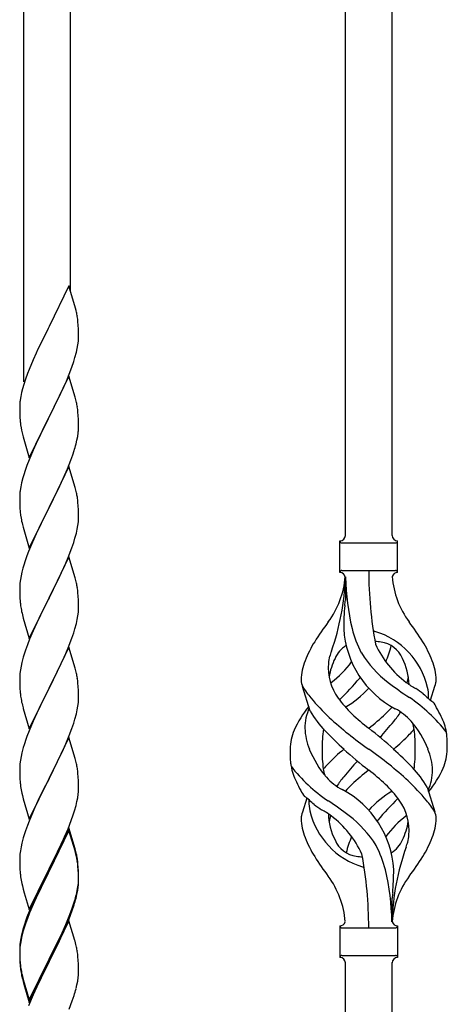
# Model space of a CAD drawing. Units: millimetres. Extents: x 250 to 8280, y 75 to 5795.
# Drawn here: x 7159 to 7315, y 4771 to 5129 of the extents above; entities that cross this region are included whole.
import ezdxf

# ---------------------------------------------------------------- set-up
doc = ezdxf.new("R2010")
doc.units = ezdxf.units.MM
doc.layers.add('YKK_A1', color=4, linetype='Continuous', lineweight=30)

msp = doc.modelspace()

# ---------------------------------------------------------------- linework, layer by layer
at = {"layer": 'YKK_A1', "linetype": 'Continuous'}
for p, q in [((7294.64, 4941.88), (7294.64, 5290.54)), ((7277.64, 4941.88), (7277.64, 5284.23)), ((7177.64, 5030.65), (7177.64, 5246.64)), ((7160.64, 4997.74), (7160.64, 5240.25)), ((7177.04, 5032.69), (7169.81, 5017.83)), ((7179.43, 5024.56), (7177.04, 5032.69)), ((7179.77, 5023.15), (7179.43, 5024.56)), ((7180.42, 5018.28), (7180.31, 5019.69)), ((7180.48, 5017.04), (7180.42, 5018.28)), ((7169.47, 5017.16), (7166.86, 5011.97)), ((7169.81, 5017.83), (7169.47, 5017.16)), ((7180.53, 5015.31), (7180.48, 5017.04)), ((7180.53, 5014.16), (7180.53, 5015.31)), ((7166.86, 5011.97), (7165.76, 5009.67)), ((7180.05, 5009.89), (7180.29, 5011.24)), ((7180.29, 5011.24), (7180.45, 5012.54)), ((7180.45, 5012.54), (7180.51, 5013.37)), ((7180.51, 5013.37), (7180.53, 5014.16)), ((7165.09, 5008.23), (7163.98, 5005.77)), ((7165.76, 5009.67), (7165.09, 5008.23)), ((7179.22, 5006.57), (7179.74, 5008.49)), ((7179.74, 5008.49), (7180.05, 5009.89)), ((7163.98, 5005.77), (7162.51, 5002.24)), ((7178.08, 5003.08), (7178.76, 5005.09)), ((7178.76, 5005.09), (7179.22, 5006.57)), ((7161.92, 5000.72), (7161.2, 4998.7)), ((7162.51, 5002.24), (7161.92, 5000.72)), ((7176.08, 4998.02), (7177.12, 5000.55)), ((7177.12, 5000.55), (7178.08, 5003.08)), ((7160.56, 4996.72), (7160.14, 4995.26)), ((7161.2, 4998.7), (7160.56, 4996.72)), ((7177.04, 4999.82), (7169.81, 4984.96)), ((7174.09, 4993.6), (7175.64, 4997.02)), ((7175.64, 4997.02), (7176.08, 4998.02)), ((7179.3, 4992.17), (7177.04, 4999.82)), ((7159.78, 4993.83), (7159.49, 4992.45)), ((7160.14, 4995.26), (7159.78, 4993.83)), ((7171.7, 4988.68), (7174.09, 4993.6)), ((7159.14, 4989.84), (7159.1, 4989.02)), ((7159.49, 4992.45), (7159.27, 4991.11)), ((7179.55, 4991.22), (7179.3, 4992.17)), ((7179.77, 4990.28), (7179.55, 4991.22)), ((7159.1, 4989.02), (7159.09, 4988.63)), ((7159.09, 4988.63), (7159.11, 4986.77)), ((7159.11, 4986.77), (7159.14, 4985.76)), ((7159.14, 4985.76), (7159.19, 4984.81)), ((7169.98, 4985.29), (7171.7, 4988.68)), ((7180.42, 4985.41), (7180.31, 4986.82)), ((7159.19, 4984.81), (7159.27, 4983.65)), ((7159.44, 4982.06), (7159.58, 4981.07)), ((7162.59, 4970.1), (7169.81, 4984.96)), ((7169.47, 4984.29), (7166.65, 4978.65)), ((7169.81, 4984.96), (7169.47, 4984.29)), ((7169.81, 4984.96), (7169.98, 4985.29)), ((7180.48, 4984.17), (7180.42, 4985.41)), ((7180.53, 4982.44), (7180.48, 4984.17)), ((7180.53, 4981.29), (7180.53, 4982.44)), ((7159.58, 4981.07), (7159.76, 4980.12)), ((7159.76, 4980.12), (7159.86, 4979.65)), ((7159.86, 4979.65), (7160.07, 4978.71)), ((7160.07, 4978.71), (7160.32, 4977.75)), ((7166.65, 4978.65), (7165.09, 4975.36)), ((7180.22, 4977.92), (7180.41, 4979.24)), ((7180.51, 4980.49), (7180.53, 4981.29)), ((7160.32, 4977.75), (7162.59, 4970.1)), ((7165.09, 4975.36), (7163.98, 4972.9)), ((7179.62, 4975.14), (7179.95, 4976.56)), ((7179.95, 4976.56), (7180.22, 4977.92)), ((7163.98, 4972.9), (7162.51, 4969.37)), ((7178.43, 4971.22), (7178.92, 4972.71)), ((7162.51, 4969.37), (7161.74, 4967.34)), ((7176.5, 4966.16), (7177.7, 4969.2)), ((7177.7, 4969.2), (7178.43, 4971.22)), ((7160.71, 4964.34), (7160.27, 4962.87)), ((7177.04, 4966.95), (7169.81, 4952.09)), ((7175.43, 4963.65), (7176.5, 4966.16)), ((7179.3, 4959.31), (7177.04, 4966.95)), ((7159.78, 4960.96), (7159.49, 4959.57)), ((7160.27, 4962.87), (7159.78, 4960.96)), ((7173.2, 4958.86), (7174.32, 4961.21)), ((7174.32, 4961.21), (7175.43, 4963.65)), ((7159.14, 4956.97), (7159.1, 4956.15)), ((7159.49, 4959.57), (7159.27, 4958.24)), ((7171.7, 4955.81), (7173.2, 4958.86)), ((7179.55, 4958.35), (7179.3, 4959.31)), ((7179.77, 4957.41), (7179.55, 4958.35)), ((7159.1, 4956.15), (7159.09, 4955.75)), ((7159.09, 4955.75), (7159.11, 4953.89)), ((7159.11, 4953.89), (7159.14, 4952.88)), ((7169.98, 4952.42), (7171.7, 4955.81)), ((7180.42, 4952.54), (7180.31, 4953.96)), ((7159.14, 4952.88), (7159.19, 4951.94)), ((7159.19, 4951.94), (7159.29, 4950.5)), ((7159.29, 4950.5), (7159.44, 4949.19)), ((7162.59, 4937.23), (7169.81, 4952.09)), ((7169.65, 4951.76), (7166.86, 4946.23)), ((7169.81, 4952.09), (7169.65, 4951.76)), ((7169.81, 4952.09), (7169.98, 4952.42)), ((7180.48, 4951.3), (7180.42, 4952.54)), ((7180.53, 4949.57), (7180.48, 4951.3)), ((7159.44, 4949.19), (7159.58, 4948.2)), ((7166.86, 4946.23), (7165.54, 4943.45)), ((7180.29, 4945.5), (7180.45, 4946.8)), ((7180.45, 4946.8), (7180.51, 4947.63)), ((7180.51, 4947.63), (7180.53, 4948.43)), ((7180.53, 4948.43), (7180.53, 4949.57)), ((7160.07, 4945.83), (7160.32, 4944.88)), ((7160.32, 4944.88), (7162.59, 4937.23)), ((7165.54, 4943.45), (7165.09, 4942.49)), ((7179.22, 4940.83), (7179.74, 4942.75)), ((7179.74, 4942.75), (7180.05, 4944.15)), ((7180.05, 4944.15), (7180.29, 4945.5)), ((7165.09, 4942.49), (7163.34, 4938.53)), ((7178.08, 4937.34), (7178.76, 4939.35)), ((7178.76, 4939.35), (7179.22, 4940.83)), ((7275.64, 4928.38), (7275.64, 4939.88)), ((7276.39, 4939.13), (7295.89, 4939.13)), ((7296.64, 4939.88), (7296.64, 4939.88)), ((7296.64, 4928.38), (7296.64, 4939.88)), ((7162.31, 4936), (7161.74, 4934.48)), ((7163.34, 4938.53), (7162.31, 4936)), ((7176.71, 4933.8), (7178.08, 4937.34)), ((7177.04, 4934.08), (7169.81, 4919.22)), ((7175.86, 4931.78), (7176.71, 4933.8)), ((7179.3, 4926.43), (7177.04, 4934.08)), ((7159.89, 4928.56), (7159.58, 4927.16)), ((7160.27, 4930), (7159.89, 4928.56)), ((7160.71, 4931.47), (7160.27, 4930)), ((7173.2, 4925.99), (7174.32, 4928.34)), ((7174.32, 4928.34), (7175.86, 4931.78)), ((7276.39, 4929.13), (7295.89, 4929.13)), ((7159.34, 4925.81), (7159.18, 4924.52)), ((7159.58, 4927.16), (7159.34, 4925.81)), ((7171.7, 4922.94), (7173.2, 4925.99)), ((7179.55, 4925.48), (7179.3, 4926.43)), ((7179.77, 4924.54), (7179.55, 4925.48)), ((7277.64, 4926.77), (7277.64, 4918.35)), ((7159.12, 4923.69), (7159.09, 4922.89)), ((7159.09, 4922.89), (7159.11, 4921.03)), ((7159.18, 4924.52), (7159.12, 4923.69)), ((7169.98, 4919.55), (7171.7, 4922.94)), ((7159.11, 4921.03), (7159.14, 4920.02)), ((7159.14, 4920.02), (7159.19, 4919.08)), ((7159.19, 4919.08), (7159.27, 4917.91)), ((7162.59, 4904.36), (7169.81, 4919.22)), ((7169.47, 4918.55), (7166.65, 4912.91)), ((7169.81, 4919.22), (7169.47, 4918.55)), ((7169.81, 4919.22), (7169.98, 4919.55)), ((7180.42, 4919.67), (7180.31, 4921.08)), ((7180.48, 4918.43), (7180.42, 4919.67)), ((7180.53, 4916.7), (7180.48, 4918.43)), ((7159.44, 4916.32), (7159.58, 4915.33)), ((7180.45, 4913.93), (7180.51, 4914.76)), ((7180.51, 4914.76), (7180.53, 4915.56)), ((7180.53, 4915.56), (7180.53, 4916.7)), ((7160.07, 4912.97), (7160.39, 4911.77)), ((7160.39, 4911.77), (7162.59, 4904.36)), ((7166.65, 4912.91), (7165.31, 4910.11)), ((7179.74, 4909.88), (7180.05, 4911.28)), ((7180.05, 4911.28), (7180.29, 4912.63)), ((7180.29, 4912.63), (7180.45, 4913.93)), ((7163.98, 4907.16), (7162.71, 4904.14)), ((7165.31, 4910.11), (7163.98, 4907.16)), ((7178.76, 4906.48), (7179.22, 4907.96)), ((7179.22, 4907.96), (7179.74, 4909.88)), ((7162.71, 4904.14), (7161.92, 4902.11)), ((7176.71, 4900.93), (7178.08, 4904.47)), ((7178.08, 4904.47), (7178.76, 4906.48)), ((7161.2, 4900.1), (7160.41, 4897.62)), ((7161.92, 4902.11), (7161.2, 4900.1)), ((7177.04, 4901.21), (7169.81, 4886.35)), ((7175.86, 4898.92), (7176.71, 4900.93)), ((7179.3, 4893.57), (7177.04, 4901.21)), ((7160.41, 4897.62), (7159.89, 4895.69)), ((7174.54, 4895.96), (7175.86, 4898.92)), ((7159.34, 4892.94), (7159.18, 4891.65)), ((7159.58, 4894.29), (7159.34, 4892.94)), ((7159.89, 4895.69), (7159.58, 4894.29)), ((7172.76, 4892.22), (7173.87, 4894.52)), ((7173.87, 4894.52), (7174.54, 4895.96)), ((7179.55, 4892.61), (7179.3, 4893.57)), ((7179.77, 4891.67), (7179.55, 4892.61)), ((7159.12, 4890.82), (7159.09, 4890.02)), ((7159.09, 4890.02), (7159.11, 4888.16)), ((7159.18, 4891.65), (7159.12, 4890.82)), ((7169.98, 4886.69), (7172.76, 4892.22)), ((7159.11, 4888.16), (7159.14, 4887.15)), ((7159.14, 4887.15), (7159.19, 4886.21)), ((7159.19, 4886.21), (7159.27, 4885.04)), ((7162.59, 4871.49), (7169.81, 4886.35)), ((7169.65, 4886.02), (7166.65, 4880.04)), ((7169.81, 4886.35), (7169.65, 4886.02)), ((7169.81, 4886.35), (7169.98, 4886.69)), ((7180.42, 4886.8), (7180.31, 4888.22)), ((7180.48, 4885.56), (7180.42, 4886.8)), ((7180.53, 4883.83), (7180.48, 4885.56)), ((7264.85, 4877.98), (7262.08, 4886.91)), ((7308.66, 4881.96), (7310.24, 4887.05)), ((7159.44, 4883.45), (7159.58, 4882.46)), ((7180.45, 4881.06), (7180.51, 4881.89)), ((7180.51, 4881.89), (7180.53, 4882.69)), ((7180.53, 4882.69), (7180.53, 4883.83)), ((7160.07, 4880.1), (7160.32, 4879.14)), ((7160.32, 4879.14), (7160.39, 4878.9)), ((7160.39, 4878.9), (7162.59, 4871.49)), ((7166.65, 4880.04), (7165.31, 4877.24)), ((7179.74, 4877.01), (7180.05, 4878.41)), ((7180.05, 4878.41), (7180.29, 4879.76)), ((7180.29, 4879.76), (7180.45, 4881.06)), ((7165.31, 4877.24), (7163.98, 4874.29)), ((7178.76, 4873.61), (7179.22, 4875.09)), ((7179.22, 4875.09), (7179.74, 4877.01)), ((7163.98, 4874.29), (7162.51, 4870.76)), ((7177.12, 4869.07), (7178.08, 4871.61)), ((7178.08, 4871.61), (7178.76, 4873.61)), ((7162.51, 4870.76), (7161.74, 4868.74)), ((7177.04, 4868.34), (7169.81, 4853.48)), ((7175.86, 4866.05), (7177.12, 4869.07)), ((7179.3, 4860.7), (7177.04, 4868.34)), ((7160.41, 4864.75), (7159.89, 4862.82)), ((7160.71, 4865.73), (7160.41, 4864.75)), ((7174.54, 4863.09), (7175.86, 4866.05)), ((7159.58, 4861.43), (7159.34, 4860.07)), ((7159.89, 4862.82), (7159.58, 4861.43)), ((7169.98, 4853.81), (7174.54, 4863.09)), ((7179.55, 4859.74), (7179.3, 4860.7)), ((7159.12, 4857.95), (7159.09, 4857.15)), ((7159.09, 4857.15), (7159.11, 4855.29)), ((7159.18, 4858.78), (7159.12, 4857.95)), ((7159.34, 4860.07), (7159.18, 4858.78)), ((7179.77, 4858.8), (7179.55, 4859.74)), ((7159.11, 4855.29), (7159.14, 4854.28)), ((7159.14, 4854.28), (7159.19, 4853.34)), ((7159.19, 4853.34), (7159.27, 4852.17)), ((7162.59, 4838.62), (7169.81, 4853.48)), ((7169.65, 4853.15), (7167.93, 4849.77)), ((7169.81, 4853.48), (7169.65, 4853.15)), ((7169.81, 4853.48), (7169.98, 4853.81)), ((7180.42, 4853.94), (7180.31, 4855.35)), ((7180.48, 4852.7), (7180.42, 4853.94)), ((7167.93, 4849.77), (7165.76, 4845.32)), ((7180.53, 4850.97), (7180.48, 4852.7)), ((7180.51, 4849.02), (7180.53, 4849.82)), ((7180.53, 4849.82), (7180.53, 4850.97)), ((7307.43, 4850.28), (7310.2, 4841.35)), ((7159.86, 4848.17), (7160.07, 4847.23)), ((7160.07, 4847.23), (7160.39, 4846.03)), ((7160.39, 4846.03), (7162.59, 4838.62)), ((7179.95, 4845.08), (7180.22, 4846.45)), ((7180.22, 4846.45), (7180.41, 4847.77)), ((7263.62, 4846.3), (7262.04, 4841.2)), ((7164.64, 4842.91), (7163.98, 4841.43)), ((7165.76, 4845.32), (7164.64, 4842.91)), ((7179.07, 4841.73), (7179.62, 4843.67)), ((7179.62, 4843.67), (7179.95, 4845.08)), ((7163.98, 4841.43), (7162.51, 4837.9)), ((7177.89, 4838.23), (7178.6, 4840.24)), ((7178.6, 4840.24), (7179.07, 4841.73)), ((7161.92, 4836.38), (7161.2, 4834.36)), ((7162.51, 4837.9), (7161.92, 4836.38)), ((7177.04, 4835.47), (7169.81, 4820.61)), ((7175.43, 4832.18), (7176.71, 4835.19)), ((7176.71, 4835.19), (7177.89, 4838.23)), ((7179.3, 4827.83), (7177.04, 4835.47)), ((7160.41, 4831.88), (7159.89, 4829.95)), ((7161.2, 4834.36), (7160.41, 4831.88)), ((7177.04, 4834.56), (7169.81, 4819.7)), ((7174.32, 4829.74), (7175.43, 4832.18)), ((7179.24, 4827.16), (7177.04, 4834.56)), ((7159.58, 4828.56), (7159.34, 4827.2)), ((7159.89, 4829.95), (7159.58, 4828.56)), ((7171.7, 4824.33), (7173.65, 4828.31)), ((7173.65, 4828.31), (7174.32, 4829.74)), ((7159.12, 4825.08), (7159.09, 4824.28)), ((7159.18, 4825.91), (7159.12, 4825.08)), ((7159.34, 4827.2), (7159.18, 4825.91)), ((7179.43, 4826.43), (7179.24, 4827.16)), ((7179.55, 4826.87), (7179.3, 4827.83)), ((7179.77, 4825.02), (7179.43, 4826.43)), ((7179.77, 4825.93), (7179.55, 4826.87)), ((7159.09, 4824.28), (7159.11, 4822.42)), ((7159.11, 4822.42), (7159.14, 4821.41)), ((7159.14, 4821.41), (7159.19, 4820.47)), ((7169.81, 4820.61), (7169.98, 4820.95)), ((7169.98, 4820.95), (7171.7, 4824.33)), ((7180.42, 4821.07), (7180.31, 4822.48)), ((7180.42, 4820.15), (7180.31, 4821.56)), ((7180.48, 4819.82), (7180.42, 4821.07)), ((7159.19, 4820.47), (7159.27, 4819.3)), ((7162.59, 4805.76), (7169.81, 4820.61)), ((7169.47, 4819.94), (7166.2, 4813.39)), ((7169.47, 4819.03), (7166.86, 4813.84)), ((7169.81, 4820.61), (7169.47, 4819.94)), ((7169.81, 4819.7), (7169.47, 4819.03)), ((7180.48, 4818.91), (7180.42, 4820.15)), ((7180.53, 4818.1), (7180.48, 4819.82)), ((7180.53, 4817.18), (7180.48, 4818.91)), ((7180.53, 4816.95), (7180.53, 4818.1)), ((7159.86, 4815.3), (7160.07, 4814.36)), ((7160.07, 4814.36), (7160.39, 4813.16)), ((7166.86, 4813.84), (7165.54, 4811.06)), ((7180.05, 4812.68), (7180.29, 4814.03)), ((7180.22, 4812.66), (7180.41, 4813.98)), ((7180.29, 4814.03), (7180.45, 4815.32)), ((7180.45, 4815.32), (7180.51, 4816.15)), ((7180.51, 4816.15), (7180.53, 4816.95)), ((7180.51, 4815.23), (7180.53, 4816.03)), ((7180.53, 4816.03), (7180.53, 4817.18)), ((7160.39, 4813.16), (7160.75, 4811.89)), ((7160.75, 4811.89), (7162.59, 4805.76)), ((7165.09, 4811.02), (7163.98, 4808.56)), ((7165.09, 4810.1), (7163.98, 4807.64)), ((7166.2, 4813.39), (7165.09, 4811.02)), ((7165.54, 4811.06), (7165.09, 4810.1)), ((7179.62, 4809.88), (7179.95, 4811.3)), ((7179.74, 4811.28), (7180.05, 4812.68)), ((7179.95, 4811.3), (7180.22, 4812.66)), ((7163.98, 4808.56), (7162.51, 4805.03)), ((7163.98, 4807.64), (7162.71, 4804.62)), ((7178.08, 4805.87), (7178.6, 4807.38)), ((7178.25, 4805.46), (7178.92, 4807.45)), ((7178.6, 4807.38), (7179.07, 4808.86)), ((7294.64, 4801.38), (7294.64, 4809.91)), ((7162.51, 4805.03), (7161.74, 4803)), ((7162.71, 4804.62), (7161.92, 4802.59)), ((7175.86, 4800.31), (7177.12, 4803.34)), ((7177.12, 4803.34), (7178.08, 4805.87)), ((7177.12, 4802.42), (7178.25, 4805.46)), ((7160.71, 4799.99), (7160.27, 4798.52)), ((7161.2, 4800.57), (7160.41, 4798.1)), ((7161.92, 4802.59), (7161.2, 4800.57)), ((7177.04, 4801.69), (7169.81, 4786.83)), ((7174.54, 4797.35), (7175.86, 4800.31)), ((7175.64, 4798.89), (7176.08, 4799.89)), ((7176.08, 4799.89), (7177.12, 4802.42)), ((7179.17, 4794.53), (7177.04, 4801.69)), ((7275.64, 4799.88), (7275.64, 4788.38)), ((7296.64, 4799.88), (7296.64, 4788.38)), ((7159.78, 4796.62), (7159.49, 4795.23)), ((7159.89, 4796.17), (7159.58, 4794.77)), ((7160.27, 4798.52), (7159.78, 4796.62)), ((7160.41, 4798.1), (7159.89, 4796.17)), ((7173.2, 4794.52), (7174.54, 4797.35)), ((7174.09, 4795.47), (7175.64, 4798.89)), ((7276.39, 4799.13), (7295.89, 4799.13)), ((7159.14, 4792.62), (7159.1, 4791.81)), ((7159.34, 4793.42), (7159.18, 4792.12)), ((7159.49, 4795.23), (7159.27, 4793.9)), ((7159.58, 4794.77), (7159.34, 4793.42)), ((7169.98, 4788.08), (7173.2, 4794.52)), ((7171.7, 4790.55), (7173.2, 4793.6)), ((7173.2, 4793.6), (7174.09, 4795.47)), ((7179.24, 4794.29), (7179.17, 4794.53)), ((7179.55, 4793.09), (7179.24, 4794.29)), ((7179.77, 4792.15), (7179.55, 4793.09)), ((7159.1, 4791.81), (7159.09, 4791.41)), ((7159.09, 4791.41), (7159.11, 4789.55)), ((7159.12, 4791.29), (7159.09, 4790.49)), ((7159.09, 4790.49), (7159.11, 4788.63)), ((7159.11, 4789.55), (7159.14, 4788.54)), ((7159.11, 4788.63), (7159.14, 4787.62)), ((7159.18, 4792.12), (7159.12, 4791.29)), ((7169.98, 4787.16), (7171.7, 4790.55)), ((7180.42, 4787.28), (7180.31, 4788.69)), ((7276.39, 4789.13), (7295.89, 4789.13)), ((7159.14, 4788.54), (7159.19, 4787.6)), ((7159.14, 4787.62), (7159.19, 4786.68)), ((7159.19, 4787.6), (7159.27, 4786.44)), ((7159.19, 4786.68), (7159.27, 4785.52)), ((7162.59, 4772.89), (7169.81, 4787.74)), ((7162.59, 4771.97), (7169.81, 4786.83)), ((7169.65, 4786.5), (7166.86, 4780.96)), ((7169.81, 4786.83), (7169.65, 4786.5)), ((7169.81, 4787.74), (7169.98, 4788.08)), ((7169.81, 4786.83), (7169.98, 4787.16)), ((7180.48, 4786.04), (7180.42, 4787.28)), ((7180.53, 4784.31), (7180.48, 4786.04)), ((7277.64, 4426.59), (7277.64, 4786.54)), ((7294.64, 4432.96), (7294.64, 4786.54)), ((7296.64, 4788.38), (7296.64, 4788.38)), ((7159.44, 4784.84), (7159.58, 4783.86)), ((7159.81, 4781.75), (7160.07, 4780.58)), ((7160.07, 4781.49), (7160.39, 4780.29)), ((7180.51, 4782.36), (7180.53, 4783.16)), ((7180.53, 4783.16), (7180.53, 4784.31)), ((7160.07, 4780.58), (7160.32, 4779.62)), ((7160.32, 4779.62), (7160.83, 4777.84)), ((7160.39, 4780.29), (7162.59, 4772.89)), ((7166.86, 4780.96), (7165.31, 4777.71)), ((7179.62, 4777.01), (7179.95, 4778.43)), ((7179.95, 4778.43), (7180.22, 4779.79)), ((7180.22, 4779.79), (7180.41, 4781.11)), ((7160.83, 4777.84), (7162.59, 4771.97)), ((7163.98, 4774.77), (7162.31, 4770.73)), ((7165.31, 4777.71), (7163.98, 4774.77)), ((7178.25, 4772.59), (7178.92, 4774.58)), ((7177.12, 4769.55), (7178.25, 4772.59))]:
    msp.add_line(p, q, dxfattribs=at)
for centre, radius, start, end in [((7138.31, 5014.44), 42.37, 9.5672, 11.859), ((7135.45, 5014.84), 45.12, 6.176, 8.4678), ((7191.08, 4987.22), 32.04, 173.0323, 175.3241), ((7138.31, 4981.57), 42.37, 9.5672, 11.859), ((7135.45, 4981.97), 45.12, 6.176, 8.4678), ((7199.1, 4987.1), 39.98, 184.9569, 187.2487), ((7149.09, 4982.49), 31.49, 354.0716, 356.3633), ((7118.52, 4991.42), 63.23, 342.7842, 345.076), ((7236.34, 4940.09), 79.42, 159.9344, 162.2261), ((7191.08, 4954.35), 32.04, 173.0323, 175.3241), ((7138.18, 4948.7), 42.49, 9.5359, 11.8277), ((7135.58, 4949.1), 45, 6.1963, 8.4881), ((7218.95, 4959.26), 60.39, 190.5595, 192.8513), ((7275.64, 4941.88), 2, 270, 0), ((7276.39, 4939.88), 0.75, 180, 270), ((7296.64, 4941.88), 2, 180, 270), ((7295.89, 4939.88), 0.75, 270, 0), ((7236.34, 4907.23), 79.42, 159.9344, 162.2261), ((7276.39, 4928.38), 0.75, 90, 180), ((7275.64, 4926.38), 2, 10.1616, 90), ((7431.5, 4929.08), 145.36, 180, 190.6306), ((7296.64, 4926.38), 2, 90, 164.1401), ((7295.89, 4928.38), 0.75, 0, 90), ((7246.45, 4929.08), 31.19, 323.1747, 355.9492), ((7190.98, 4929.08), 86.66, 340.2343, 358.4149), ((7369.95, 4929.08), 92.31, 181.5242, 193.1894), ((7325.83, 4929.08), 31.19, 184.0508, 216.8253), ((7138.31, 4915.83), 42.37, 9.5672, 11.859), ((7135.45, 4916.23), 45.12, 6.176, 8.4678), ((7199.22, 4921.36), 40.1, 184.9379, 187.2297), ((7043.15, 4944.97), 236, 353.043, 353.5228), ((7218.95, 4926.4), 60.39, 190.5595, 192.8513), ((7375.49, 4907.93), 98.45, 175.0715, 179.9982), ((7359.94, 4844.1), 110.6, 143.1747, 147.6886), ((7212.33, 4844.1), 110.6, 32.3114, 36.8253), ((7312.23, 4909.99), 35.24, 183.3426, 242.133), ((7314.15, 4916), 35, 193.1894, 208.7026), ((7286.14, 4899.46), 7.83, 73.2986, 77.6892), ((7280.36, 4880.19), 27.95, 13.2449, 73.2986), ((7286.14, 4868.49), 34.89, 82.564, 86.2119), ((7302.88, 4880.61), 42.86, 148.1648, 158.5397), ((7305.47, 4887.94), 34.99, 160.2343, 163.4469), ((7282.88, 4893.44), 9.72, 120.53, 157.7034), ((7321.09, 4917.02), 35.65, 204.439, 233.3452), ((7289.4, 4893.44), 9.72, 22.2966, 82.564), ((7260.05, 4909.99), 35.24, 336.4533, 346.594), ((7269.39, 4880.61), 42.86, 21.4603, 31.8352), ((7281.92, 4888.74), 20.37, 158.2429, 178.291), ((7279.94, 4895.3), 8.44, 161.9432, 179.4188), ((7294.44, 4886.8), 23.01, 153.3106, 171.0018), ((7317.5, 4920.17), 39.99, 211.6458, 232.6942), ((7277.83, 4886.8), 23.01, 2.1214, 26.6894), ((7290.36, 4888.74), 20.37, 1.709, 21.7571), ((7290.14, 4893.68), 18.71, 174.7844, 215.9998), ((7251.19, 4917.02), 35.65, 306.6548, 323.697), ((7138.31, 4882.96), 42.37, 9.5672, 11.859), ((7135.45, 4883.36), 45.12, 6.176, 8.4678), ((7267.37, 4889.37), 5.82, 180.3165, 206.5547), ((7214.05, 4946.47), 89.01, 313.6365, 320.6274), ((7259.52, 4908.85), 30, 321.1042, 321.6456), ((7282.14, 4893.68), 18.71, 343.1014, 349.8874), ((7304.9, 4889.37), 5.82, 336.4794, 359.6835), ((7304.9, 4889.37), 5.82, 339.067, 359.6835), ((7292.07, 4905.62), 35.34, 211.9581, 220.2967), ((7259.17, 4905.04), 21.29, 307.861, 308.6492), ((7260.05, 4909.99), 35.24, 299.9067, 317.75), ((7370.31, 4988.83), 126.61, 232.5129, 236.7753), ((7313.11, 4905.04), 21.29, 231.3508, 242.5261), ((7254.03, 4811.8), 89.18, 54.3484, 56.4798), ((7292.48, 4883.16), 15.47, 0.1613, 12.845), ((7199.1, 4888.5), 39.98, 184.9569, 187.2487), ((7218.95, 4893.53), 60.39, 190.5595, 192.8513), ((7324.75, 4932.41), 77.6, 219.78, 226.974), ((7307.6, 4906.33), 40.26, 215.957, 226.7893), ((7269.34, 4835.77), 56.76, 37.4235, 56.1745), ((7335.62, 4915.58), 43.1, 226.606, 232.7238), ((7292.01, 4883.7), 15.94, 355.9533, 358.2107), ((7298.5, 4852.62), 43.58, 141.6533, 155.054), ((7280.76, 4871.62), 17.87, 155.4148, 179.6782), ((7264.68, 4906.33), 40.26, 313.3208, 318.1049), ((7285.94, 4860.11), 21.13, 42.3572, 62.337), ((7304.01, 4876.3), 7.43, 22.7438, 42.1776), ((7275.5, 4859.22), 40.61, 24.3999, 29.4396), ((7297.32, 4896.85), 37.56, 210.1723, 223.9069), ((7356.7, 4966.37), 124.22, 226.8871, 235.3894), ((7340.79, 4941.53), 88.65, 226.7292, 231.9307), ((7231.49, 4941.53), 88.65, 308.0693, 313.2708), ((7269.55, 4895.52), 33.41, 320.2291, 327.6191), ((7296.45, 4867.37), 18.2, 9.0411, 28.279), ((7275.83, 4863.82), 18.31, 156.9167, 179.0458), ((7284.23, 4872.46), 21.34, 181.9948, 202.9867), ((7319.34, 4864.81), 50.14, 172.3645, 180.7741), ((7191.46, 4748.63), 155.29, 48.0502, 52.4402), ((7172.01, 4976.83), 160.39, 317.4914, 320.1943), ((7276.34, 4893.73), 34.55, 315.584, 319.6347), ((7271.48, 4849.08), 39.28, 22.5224, 40.0389), ((7287.12, 4869.09), 15.71, 8.0368, 16.7161), ((7262, 4865.4), 41.1, 358.2309, 8.2387), ((7236.34, 4841.49), 79.42, 159.9344, 162.2261), ((7363.43, 4960.37), 129.23, 223.8679, 228.133), ((7240.96, 4928.47), 84.14, 310.1646, 315.5495), ((7296.45, 4867.37), 18.2, 4.9216, 9.0411), ((7258.91, 4864.68), 55.84, 359.4307, 4.3618), ((7313.36, 4863.57), 55.84, 179.4351, 184.3618), ((7300.8, 4879.18), 39.28, 202.5224, 220.0389), ((7310.28, 4862.86), 41.1, 178.2309, 188.2387), ((7331.32, 4799.79), 84.14, 130.1646, 135.5495), ((7380.81, 4979.62), 155.29, 228.0502, 232.4402), ((7215.58, 4761.89), 124.22, 46.8871, 55.3894), ((7208.85, 4767.89), 129.23, 43.8679, 48.133), ((7252.94, 4863.45), 50.14, 352.3645, 0.7741), ((7288.05, 4855.79), 21.34, 1.9948, 22.9867), ((7296.44, 4864.43), 18.31, 336.9167, 359.0458), ((7138.31, 4850.09), 42.37, 9.5672, 11.859), ((7135.58, 4850.49), 45, 6.1963, 8.4881), ((7275.83, 4860.89), 18.2, 184.9216, 189.0411), ((7275.83, 4860.89), 18.2, 189.0411, 208.279), ((7302.93, 4892.49), 56.76, 217.4235, 236.1745), ((7285.16, 4859.17), 15.71, 188.0368, 196.7161), ((7295.94, 4834.53), 34.55, 135.584, 139.6347), ((7400.27, 4751.43), 160.39, 137.4914, 140.1943), ((7274.96, 4831.4), 37.56, 30.1723, 43.9069), ((7273.77, 4875.63), 43.58, 321.6533, 335.054), ((7286.34, 4868.14), 21.13, 222.3572, 242.337), ((7302.73, 4832.73), 33.41, 140.2291, 147.6191), ((7340.79, 4786.73), 88.65, 128.0693, 133.2708), ((7231.49, 4786.73), 88.65, 46.7292, 51.9307), ((7291.52, 4856.64), 17.87, 335.4148, 359.6782), ((7199.1, 4855.63), 39.98, 184.9569, 187.2487), ((7220.02, 4859.87), 61.29, 188.7199, 191.0117), ((7296.78, 4869.04), 40.61, 204.3999, 209.4396), ((7307.6, 4821.93), 40.26, 133.3208, 138.1049), ((7264.68, 4821.93), 40.26, 35.957, 46.7893), ((7247.53, 4795.85), 77.6, 39.78, 46.974), ((7149.09, 4851.02), 31.49, 354.0716, 356.3633), ((7268.26, 4851.95), 7.43, 202.7438, 222.1776), ((7236.66, 4812.67), 43.1, 46.606, 52.7238), ((7260.05, 4818.27), 35.24, 3.3426, 62.133), ((7312.23, 4818.27), 35.24, 119.9067, 137.75), ((7358.22, 4781.78), 89.01, 133.6365, 140.6274), ((7280.26, 4844.56), 15.94, 175.9533, 178.2107), ((7279.79, 4845.1), 15.47, 180.1613, 192.845), ((7318.24, 4916.45), 89.18, 234.3484, 236.4798), ((7201.97, 4739.42), 126.61, 52.5129, 56.7753), ((7282.14, 4834.58), 18.71, 354.7844, 35.9998), ((7280.21, 4822.64), 35.34, 31.9581, 40.2967), ((7267.37, 4838.88), 5.82, 156.4794, 179.6835), ((7267.37, 4838.88), 5.82, 159.067, 179.6835), ((7281.92, 4839.52), 20.37, 181.709, 201.7571), ((7291.92, 4848.07), 27.95, 193.2449, 253.2986), ((7259.17, 4823.21), 21.29, 51.3508, 62.5261), ((7294.44, 4841.46), 23.01, 182.1214, 206.6894), ((7290.14, 4834.58), 18.71, 163.1014, 169.8874), ((7251.19, 4811.24), 35.65, 24.439, 53.3452), ((7254.78, 4808.08), 39.99, 31.6458, 52.6942), ((7321.09, 4811.24), 35.65, 126.6548, 143.697), ((7313.11, 4823.21), 21.29, 127.861, 128.6492), ((7290.36, 4839.52), 20.37, 338.2429, 358.291), ((7304.9, 4838.88), 5.82, 0.3165, 26.5547), ((7312.76, 4819.41), 30, 141.1042, 141.6456), ((7277.83, 4841.46), 23.01, 333.3106, 351.0018), ((7302.88, 4847.65), 42.86, 201.4603, 211.8352), ((7312.23, 4818.27), 35.24, 156.4533, 166.594), ((7292.34, 4832.96), 8.44, 341.9432, 359.4188), ((7269.39, 4847.65), 42.86, 328.1648, 338.5397), ((7282.88, 4834.81), 9.72, 202.2966, 262.564), ((7258.12, 4812.25), 35, 13.1894, 28.7026), ((7289.4, 4834.81), 9.72, 300.53, 337.7034), ((7381.3, 4799.18), 86.66, 160.2343, 178.5436), ((7266.81, 4840.32), 34.99, 340.2343, 343.4469), ((7138.31, 4817.22), 42.37, 9.5672, 11.859), ((7138.31, 4816.31), 42.37, 9.5672, 11.859), ((7359.94, 4884.16), 110.6, 212.3114, 216.8253), ((7286.14, 4859.77), 34.89, 262.564, 266.2119), ((7140.78, 4799.18), 145.36, 0, 10.6306), ((7212.33, 4884.16), 110.6, 323.1747, 327.6886), ((7135.58, 4817.62), 45, 6.1963, 8.4881), ((7135.45, 4816.71), 45.12, 6.176, 8.4678), ((7286.14, 4828.8), 7.83, 253.2986, 257.6892), ((7199.1, 4822.76), 39.98, 184.9569, 187.2487), ((7219.89, 4827), 61.16, 188.74, 191.0317), ((7246.45, 4799.18), 31.19, 4.0508, 36.8253), ((7202.32, 4799.18), 92.31, 1.3642, 13.1894), ((7325.83, 4799.18), 31.19, 143.1747, 175.9492), ((7196.78, 4820.33), 98.45, 355.0715, 359.9982), ((7149.09, 4817.23), 31.49, 354.0716, 356.3633), ((7119.04, 4826.69), 62.63, 343.4586, 345.7503), ((7529.13, 4783.28), 236, 173.043, 173.5228), ((7118.52, 4826.16), 63.23, 342.7842, 345.076), ((7236.34, 4775.75), 79.42, 159.9344, 162.2261), ((7275.64, 4801.88), 2, 270, 344.1401), ((7276.39, 4799.88), 0.75, 180, 270), ((7296.64, 4801.88), 2, 195.8599, 270), ((7295.89, 4799.88), 0.75, 270, 0), ((7191.08, 4790.01), 32.04, 173.0323, 175.3241), ((7138.31, 4783.44), 42.37, 9.5672, 11.859), ((7135.45, 4783.84), 45.12, 6.176, 8.4678), ((7276.39, 4788.38), 0.75, 90, 180), ((7295.89, 4788.38), 0.75, 0, 90), ((7199.22, 4789.89), 40.1, 184.9379, 187.2297), ((7199.1, 4788.97), 39.98, 184.9569, 187.2487), ((7275.64, 4786.38), 2, 0, 90), ((7296.64, 4786.38), 2, 90, 180), ((7213.99, 4792.09), 55.16, 188.5086, 190.8003), ((7218.95, 4794.92), 60.39, 190.5595, 192.8513), ((7149.09, 4784.36), 31.49, 354.0716, 356.3633), ((7118.52, 4793.29), 63.23, 342.7842, 345.076)]:
    msp.add_arc(centre, radius, start, end, dxfattribs=at)

doc.saveas('drawing.dxf')
